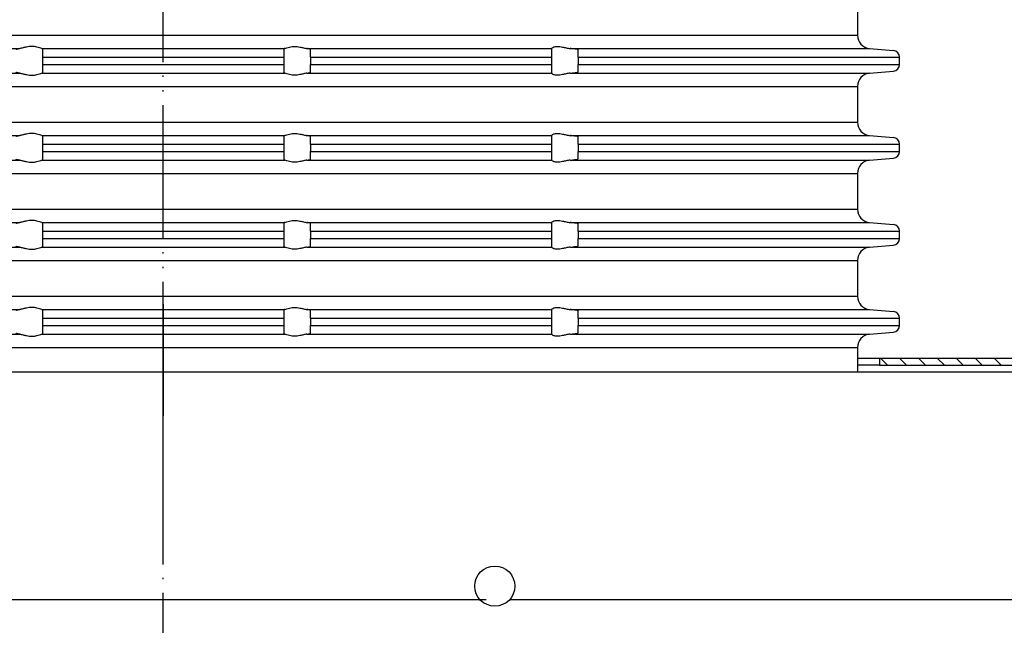
# Model space of a CAD drawing. Extents: x -250 to 250, y -243 to 68.
# Drawn here: x -11 to 63, y -89 to -44 of the extents above; entities that cross this region are included whole.
import ezdxf

# ---------------------------------------------------------------- set-up
doc = ezdxf.new("R2010")
doc.units = 0
doc.linetypes.add('DOT_CENTER', pattern=[14, 12, -1, 0, -1])
doc.linetypes.add('PHANTOM', pattern=[13, 10, -1, 0, -1, 0, -1])
doc.layers.get('0').update_dxf_attribs({"linetype": 'CONTINUOUS'})
doc.layers.add('1', color=7, linetype='CONTINUOUS')
doc.styles.add('CONVERTER_1', font='txt.shx', dxfattribs={"width": 0.9})
doc.dimstyles.new('ME10_DIM_0', dxfattribs={"dimtxt": 10, "dimasz": 10, "dimexe": 2, "dimexo": 0, "dimtad": 1, "dimtxsty": 'CONVERTER_1', "dimsah": 1, "dimcen": 0.09, "dimclrd": 4, "dimclre": 4, "dimclrt": 1, "dimazin": 3, "dimtfac": 1, "dimtdec": 4, "dimtmove": 0, "dimatfit": 3, "dimtolj": 1, "dimtzin": 0})
doc.dimstyles.new('ME10_DIM_5', dxfattribs={"dimtxt": 10, "dimasz": 10, "dimexe": 2, "dimexo": 0, "dimtad": 1, "dimtxsty": 'CONVERTER_1', "dimsah": 1, "dimcen": 0.09, "dimclrd": 4, "dimclre": 4, "dimclrt": 1, "dimazin": 3, "dimtfac": 1, "dimtdec": 4, "dimtmove": 0, "dimatfit": 3, "dimtolj": 1, "dimtzin": 0})

# ---------------------------------------------------------------- blocks, each defined once
blk = doc.blocks.new('*D21')
at = {"color": 4, "linetype": 'CONTINUOUS'}
for p, q in [((-127.5, -84.646), (-127.5, 34.111)), ((127.5, -87.852), (127.5, 34.111)), ((127.5, 32.111), (-127.5, 32.111))]:
    blk.add_line(p, q, dxfattribs=at)
at = {"color": 4}
for points in [[(-117.5, 33.427), (-117.5, 30.794), (-127.5, 32.111)], [(117.5, 30.794), (117.5, 33.427), (127.5, 32.111)]]:
    blk.add_solid(points, dxfattribs=at)
at = {"color": 1, "insert": (-30.834, 34.111), "char_height": 10, "attachment_point": 7, "rotation": 0.00014, "style": 'CONVERTER_1'}
blk.add_mtext('\\C1;255\\C1;x255', dxfattribs=at)
blk = doc.blocks.new('*D16')
at = {"color": 4, "linetype": 'CONTINUOUS'}
for p, q in [((-225, -87), (-225, 54.704)), ((225, -87), (225, 54.704)), ((225, 52.704), (-225, 52.704))]:
    blk.add_line(p, q, dxfattribs=at)
at = {"color": 4}
for points in [[(-215, 54.02), (-215, 51.387), (-225, 52.704)], [(215, 51.387), (215, 54.02), (225, 52.704)]]:
    blk.add_solid(points, dxfattribs=at)
at = {"color": 1, "insert": (-30.215, 54.704), "char_height": 10, "attachment_point": 7, "rotation": 0.00014, "style": 'CONVERTER_1'}
blk.add_mtext('\\C1;450\\C1;x450', dxfattribs=at)
blk = doc.blocks.new('MASCHENGITTER', base_point=(-313.96, -321.122))
at = {"layer": '1', "linetype": 'CONTINUOUS'}
h = blk.add_hatch(dxfattribs=at)
h.set_pattern_fill('USER', color=3, angle=135, pattern_type=0)
h.set_pattern_definition([(135, (-23703.1046, -32804.4729), (-0.70710678, -0.70710678), [])])
h.paths.add_polyline_path([(250, -69), (124.459, -69), (53.5, -69), (53.5, -69.5), (250, -69.5)])
at = {"layer": '1', "color": 2, "linetype": 'PHANTOM'}
blk.add_line((0, -64.935), (0, -73.265), dxfattribs=at)
at = {"layer": '1', "color": 7, "linetype": 'CONTINUOUS'}
for p, q in [((53.5, -69), (51.85, -69)), ((124.459, -69), (53.5, -69)), ((53.5, -69), (53.5, -69.5)), ((53.5, -69.5), (51.85, -69.5)), ((53.5, -69.5), (250, -69.5))]:
    blk.add_line(p, q, dxfattribs=at)
blk = doc.blocks.new('HL_3200_AUFSTOCKELEMENT', base_point=(380.043, 92.501))
at = {"color": 7, "linetype": 'CONTINUOUS'}
for p, q in [((51.85, -42.169), (51.85, -44.837)), ((-51.85, -44.837), (0, -44.837)), ((0, -44.837), (51.85, -44.837)), ((-29, -45.833), (-10.722, -45.833)), ((-9.074, -45.833), (0, -45.833)), ((-9, -46.487), (-9, -45.864)), ((0, -45.833), (9.074, -45.833)), ((9, -45.864), (9, -46.487)), ((10.722, -45.833), (29, -45.833)), ((11, -46.487), (11, -45.897)), ((29, -45.833), (29, -45.831)), ((29, -45.833), (29, -46.487)), ((30.388, -45.833), (52.763, -45.833)), ((31, -46.487), (31, -45.929)), ((52.763, -45.833), (54.544, -45.988)), ((-9, -46.487), (0, -46.487)), ((-9, -47.019), (-9, -46.487)), ((-9, -47.019), (0, -47.019)), ((-9, -47.642), (-9, -47.019)), ((0, -46.487), (9, -46.487)), ((0, -47.019), (9, -47.019)), ((9, -46.487), (9, -47.019)), ((9, -47.019), (9, -47.642)), ((11, -46.487), (29, -46.487)), ((11, -46.487), (11, -47.019)), ((11, -47.609), (11, -47.019)), ((11, -47.019), (29, -47.019)), ((29, -46.487), (29, -47.019)), ((29, -47.019), (29, -47.673)), ((31, -46.487), (31, -47.019)), ((31, -46.487), (55, -46.487)), ((31, -47.576), (31, -47.019)), ((31, -47.019), (55, -47.019)), ((55, -47.019), (55, -46.487)), ((-29, -47.673), (-10.722, -47.673)), ((-9.074, -47.673), (0, -47.673)), ((0, -47.673), (9.074, -47.673)), ((10.722, -47.673), (29, -47.673)), ((29, -47.675), (29, -47.673)), ((30.388, -47.673), (52.763, -47.673)), ((52.763, -47.673), (54.544, -47.517)), ((-51.85, -48.669), (0, -48.669)), ((0, -48.669), (51.85, -48.669)), ((51.85, -48.669), (51.85, -51.337)), ((-51.85, -51.337), (0, -51.337)), ((0, -51.337), (51.85, -51.337)), ((-29, -52.333), (-10.722, -52.333)), ((-9.074, -52.333), (0, -52.333)), ((-9, -52.987), (-9, -52.364)), ((0, -52.333), (9.074, -52.333)), ((9, -52.364), (9, -52.987)), ((10.722, -52.333), (29, -52.333)), ((11, -52.987), (11, -52.397)), ((29, -52.333), (29, -52.331)), ((29, -52.333), (29, -52.987)), ((30.388, -52.333), (52.763, -52.333)), ((31, -52.987), (31, -52.429)), ((52.763, -52.333), (54.544, -52.488)), ((-9, -53.519), (-9, -52.987)), ((-9, -52.987), (0, -52.987)), ((-9, -53.519), (0, -53.519)), ((-9, -54.142), (-9, -53.519)), ((0, -52.987), (9, -52.987)), ((0, -53.519), (9, -53.519)), ((9, -52.987), (9, -53.519)), ((9, -53.519), (9, -54.142)), ((11, -52.987), (11, -53.519)), ((11, -52.987), (29, -52.987)), ((11, -53.519), (29, -53.519)), ((11, -54.109), (11, -53.519)), ((29, -52.987), (29, -53.519)), ((29, -53.519), (29, -54.173)), ((31, -52.987), (31, -53.519)), ((31, -52.987), (55, -52.987)), ((31, -54.076), (31, -53.519)), ((31, -53.519), (55, -53.519)), ((55, -53.519), (55, -52.987)), ((-29, -54.173), (-10.722, -54.173)), ((-9.074, -54.173), (0, -54.173)), ((0, -54.173), (9.074, -54.173)), ((10.722, -54.173), (29, -54.173)), ((29, -54.175), (29, -54.173)), ((30.388, -54.173), (52.763, -54.173)), ((52.763, -54.173), (54.544, -54.017)), ((-51.85, -55.169), (0, -55.169)), ((0, -55.169), (51.85, -55.169)), ((51.85, -55.169), (51.85, -57.837)), ((-51.85, -57.837), (0, -57.837)), ((0, -57.837), (51.85, -57.837)), ((-29, -58.833), (-10.722, -58.833)), ((-9.074, -58.833), (0, -58.833)), ((0, -58.833), (9.074, -58.833)), ((10.722, -58.833), (29, -58.833)), ((29, -58.833), (29, -58.831)), ((29, -58.833), (29, -59.487)), ((30.388, -58.833), (52.763, -58.833)), ((52.763, -58.833), (54.544, -58.988)), ((-9, -59.487), (-9, -58.864)), ((-9, -59.487), (0, -59.487)), ((-9, -60.019), (-9, -59.487)), ((0, -59.487), (9, -59.487)), ((9, -58.864), (9, -59.487)), ((9, -59.487), (9, -60.019)), ((11, -59.487), (11, -58.897)), ((11, -59.487), (11, -60.019)), ((11, -59.487), (29, -59.487)), ((29, -59.487), (29, -60.019)), ((31, -59.487), (31, -58.929)), ((31, -59.487), (31, -60.019)), ((31, -59.487), (55, -59.487)), ((55, -60.019), (55, -59.487)), ((-9, -60.019), (0, -60.019)), ((-9, -60.642), (-9, -60.019)), ((0, -60.019), (9, -60.019)), ((9, -60.019), (9, -60.642)), ((11, -60.019), (29, -60.019)), ((11, -60.609), (11, -60.019)), ((29, -60.019), (29, -60.673)), ((31, -60.576), (31, -60.019)), ((31, -60.019), (55, -60.019)), ((-29, -60.673), (-10.722, -60.673)), ((-9.074, -60.673), (0, -60.673)), ((0, -60.673), (9.074, -60.673)), ((10.722, -60.673), (29, -60.673)), ((29, -60.675), (29, -60.673)), ((30.388, -60.673), (52.763, -60.673)), ((52.763, -60.673), (54.544, -60.517)), ((-51.85, -61.669), (0, -61.669)), ((0, -61.669), (51.85, -61.669)), ((51.85, -61.669), (51.85, -64.337)), ((-51.85, -64.337), (0, -64.337)), ((0, -64.337), (51.85, -64.337)), ((-29, -65.333), (-10.722, -65.333)), ((-9.074, -65.333), (0, -65.333)), ((-9, -65.987), (-9, -65.364)), ((0, -65.333), (9.074, -65.333)), ((9, -65.364), (9, -65.987)), ((10.722, -65.333), (29, -65.333)), ((11, -65.987), (11, -65.397)), ((29, -65.333), (29, -65.331)), ((29, -65.333), (29, -65.987)), ((30.388, -65.333), (52.763, -65.333)), ((31, -65.987), (31, -65.429)), ((52.763, -65.333), (54.544, -65.488)), ((-9, -65.987), (0, -65.987)), ((-9, -66.519), (-9, -65.987)), ((0, -65.987), (9, -65.987)), ((9, -65.987), (9, -66.519)), ((11, -65.987), (11, -66.519)), ((11, -65.987), (29, -65.987)), ((29, -65.987), (29, -66.519)), ((31, -65.987), (31, -66.519)), ((31, -65.987), (55, -65.987)), ((55, -66.519), (55, -65.987)), ((-9, -67.142), (-9, -66.519)), ((-9, -66.519), (0, -66.519)), ((0, -66.519), (9, -66.519)), ((9, -66.519), (9, -67.142)), ((11, -67.109), (11, -66.519)), ((11, -66.519), (29, -66.519)), ((29, -66.519), (29, -67.173)), ((31, -67.076), (31, -66.519)), ((31, -66.519), (55, -66.519)), ((-29, -67.173), (-10.722, -67.173)), ((-9.074, -67.173), (0, -67.173)), ((0, -67.173), (9.074, -67.173)), ((10.722, -67.173), (29, -67.173)), ((29, -67.175), (29, -67.173)), ((30.388, -67.173), (52.763, -67.173)), ((52.763, -67.173), (54.544, -67.017)), ((-51.85, -68.169), (0, -68.169)), ((0, -68.169), (51.85, -68.169)), ((51.85, -68.169), (51.85, -70))]:
    blk.add_line(p, q, dxfattribs=at)
for centre, radius, start, end in [((52.85, -44.837), 1, 180, -95), ((54.5, -46.487), 0.5, 0, 85), ((54.5, -47.019), 0.5, -85, 0), ((52.85, -48.669), 1, 95, 180), ((52.85, -51.337), 1, 180, -95), ((54.5, -52.987), 0.5, 0, 85), ((54.5, -53.519), 0.5, -85, 0), ((52.85, -55.169), 1, 95, 180), ((52.85, -57.837), 1, 180, -95), ((54.5, -59.487), 0.5, 0, 85), ((54.5, -60.019), 0.5, -85, 0), ((52.85, -61.669), 1, 95, 180), ((52.85, -64.337), 1, 180, -95), ((54.5, -65.987), 0.5, 0, 85), ((54.5, -66.519), 0.5, -85, 0), ((52.85, -68.169), 1, 95, 180)]:
    blk.add_arc(centre, radius, start, end, dxfattribs=at)
for points, knots in [([(-11, -45.897), (-11, -45.891), (-10.994, -45.886), (-10.982, -45.88), (-10.97, -45.875), (-10.952, -45.869), (-10.928, -45.864), (-10.904, -45.858), (-10.875, -45.853), (-10.84, -45.848), (-10.8, -45.842), (-10.759, -45.837), (-10.722, -45.833)], [0.1889059, 0.1889059, 0.1889059, 0.1889059, 0.2141946, 0.2141946, 0.2141946, 0.270564, 0.270564, 0.270564, 0.3597584, 0.3597584, 0.3597584, 0.4787285, 0.4787285, 0.4787285, 0.4787285]), ([(-9.074, -45.833), (-9.114, -45.825), (-9.17, -45.805), (-9.237, -45.782), (-9.297, -45.762), (-9.366, -45.74), (-9.441, -45.72), (-9.498, -45.706), (-9.556, -45.694), (-9.618, -45.685), (-9.682, -45.676), (-9.747, -45.672), (-9.812, -45.672), (-9.88, -45.672), (-9.947, -45.676), (-10.014, -45.685), (-10.082, -45.694), (-10.148, -45.706), (-10.214, -45.72), (-10.303, -45.74), (-10.39, -45.762), (-10.471, -45.782), (-10.562, -45.805), (-10.648, -45.825), (-10.722, -45.833)], [0.27255, 0.27255, 0.27255, 0.27255, 0.443737, 0.443737, 0.443737, 0.656963, 0.656963, 0.656963, 0.837389, 0.837389, 0.837389, 1.032209, 1.032209, 1.032209, 1.234543, 1.234543, 1.234543, 1.43754, 1.43754, 1.43754, 1.702064, 1.702064, 1.702064, 1.958359, 1.958359, 1.958359, 1.958359]), ([(-9.074, -45.833), (-9.045, -45.838), (-9.029, -45.844), (-9.019, -45.848), (-9.008, -45.852), (-9, -45.858), (-9, -45.864)], [0.38639991, 0.38639991, 0.38639991, 0.38639991, 0.44357866, 0.44357866, 0.44357866, 0.46900618, 0.46900618, 0.46900618, 0.46900618]), ([(9.074, -45.833), (9.045, -45.838), (9.029, -45.844), (9.019, -45.848), (9.008, -45.852), (9, -45.858), (9, -45.864)], [0.38639991, 0.38639991, 0.38639991, 0.38639991, 0.44357866, 0.44357866, 0.44357866, 0.46900618, 0.46900618, 0.46900618, 0.46900618]), ([(9.074, -45.833), (9.114, -45.825), (9.17, -45.805), (9.237, -45.782), (9.297, -45.762), (9.366, -45.74), (9.441, -45.72), (9.498, -45.706), (9.556, -45.694), (9.618, -45.685), (9.682, -45.676), (9.747, -45.672), (9.812, -45.672), (9.88, -45.672), (9.947, -45.676), (10.014, -45.685), (10.082, -45.694), (10.148, -45.706), (10.214, -45.72), (10.303, -45.74), (10.39, -45.762), (10.471, -45.782), (10.562, -45.805), (10.648, -45.825), (10.722, -45.833)], [0.27255, 0.27255, 0.27255, 0.27255, 0.443737, 0.443737, 0.443737, 0.656963, 0.656963, 0.656963, 0.837389, 0.837389, 0.837389, 1.032209, 1.032209, 1.032209, 1.234543, 1.234543, 1.234543, 1.43754, 1.43754, 1.43754, 1.702064, 1.702064, 1.702064, 1.958359, 1.958359, 1.958359, 1.958359]), ([(11, -45.897), (11, -45.891), (10.994, -45.886), (10.982, -45.88), (10.97, -45.875), (10.952, -45.869), (10.928, -45.864), (10.904, -45.858), (10.875, -45.853), (10.84, -45.848), (10.8, -45.842), (10.759, -45.837), (10.722, -45.833)], [0.1889059, 0.1889059, 0.1889059, 0.1889059, 0.2141946, 0.2141946, 0.2141946, 0.270564, 0.270564, 0.270564, 0.3597584, 0.3597584, 0.3597584, 0.4787285, 0.4787285, 0.4787285, 0.4787285]), ([(29, -45.831), (29, -45.821), (29.016, -45.802), (29.047, -45.779), (29.074, -45.76), (29.113, -45.737), (29.163, -45.718), (29.211, -45.7), (29.256, -45.69), (29.29, -45.684), (29.343, -45.674), (29.396, -45.671), (29.447, -45.672), (29.567, -45.673), (29.69, -45.695), (29.819, -45.723), (29.906, -45.742), (29.996, -45.764), (30.085, -45.783), (30.186, -45.805), (30.289, -45.825), (30.388, -45.833)], [0.002207, 0.002207, 0.002207, 0.002207, 0.072756, 0.072756, 0.072756, 0.204534, 0.204534, 0.204534, 0.335618, 0.335618, 0.335618, 0.492918, 0.492918, 0.492918, 0.869178, 0.869178, 0.869178, 1.142133, 1.142133, 1.142133, 1.448878, 1.448878, 1.448878, 1.448878]), ([(31, -45.929), (31, -45.927), (30.998, -45.925), (30.996, -45.923), (30.988, -45.916), (30.97, -45.91), (30.943, -45.903), (30.91, -45.894), (30.868, -45.887), (30.833, -45.881), (30.798, -45.876), (30.746, -45.869), (30.672, -45.86), (30.599, -45.852), (30.527, -45.845), (30.471, -45.84), (30.444, -45.837), (30.416, -45.835), (30.388, -45.833)], [0.1757945, 0.1757945, 0.1757945, 0.1757945, 0.184067, 0.184067, 0.184067, 0.2405963, 0.2405963, 0.2405963, 0.3528471, 0.3528471, 0.3528471, 0.5147706, 0.5147706, 0.5147706, 0.7169203, 0.7169203, 0.7169203, 0.8008222, 0.8008222, 0.8008222, 0.8008222]), ([(-10.722, -47.673), (-10.759, -47.669), (-10.8, -47.664), (-10.84, -47.658), (-10.881, -47.652), (-10.909, -47.646), (-10.928, -47.642), (-10.952, -47.636), (-10.97, -47.631), (-10.982, -47.625), (-10.996, -47.619), (-11, -47.613), (-11, -47.609)], [0.2284215, 0.2284215, 0.2284215, 0.2284215, 0.3473916, 0.3473916, 0.3473916, 0.436586, 0.436586, 0.436586, 0.4929554, 0.4929554, 0.4929554, 0.518244, 0.518244, 0.518244, 0.518244]), ([(-10.722, -47.673), (-10.648, -47.681), (-10.562, -47.701), (-10.471, -47.723), (-10.39, -47.743), (-10.303, -47.766), (-10.214, -47.785), (-10.148, -47.8), (-10.082, -47.812), (-10.014, -47.821), (-9.947, -47.829), (-9.88, -47.834), (-9.812, -47.834), (-9.747, -47.834), (-9.682, -47.83), (-9.618, -47.821), (-9.556, -47.812), (-9.498, -47.8), (-9.441, -47.785), (-9.366, -47.766), (-9.297, -47.744), (-9.237, -47.723), (-9.17, -47.701), (-9.114, -47.681), (-9.074, -47.673)], [0.216019, 0.216019, 0.216019, 0.216019, 0.472315, 0.472315, 0.472315, 0.736839, 0.736839, 0.736839, 0.939835, 0.939835, 0.939835, 1.14217, 1.14217, 1.14217, 1.33699, 1.33699, 1.33699, 1.517416, 1.517416, 1.517416, 1.730642, 1.730642, 1.730642, 1.901829, 1.901829, 1.901829, 1.901829]), ([(-9, -47.642), (-9, -47.648), (-9.008, -47.654), (-9.019, -47.658), (-9.029, -47.662), (-9.045, -47.667), (-9.074, -47.673)], [0.0090876, 0.0090876, 0.0090876, 0.0090876, 0.03451512, 0.03451512, 0.03451512, 0.09169387, 0.09169387, 0.09169387, 0.09169387]), ([(9, -47.642), (9, -47.648), (9.008, -47.654), (9.019, -47.658), (9.029, -47.662), (9.045, -47.667), (9.074, -47.673)], [0.0090876, 0.0090876, 0.0090876, 0.0090876, 0.03451512, 0.03451512, 0.03451512, 0.09169387, 0.09169387, 0.09169387, 0.09169387]), ([(10.722, -47.673), (10.648, -47.681), (10.562, -47.701), (10.471, -47.723), (10.39, -47.743), (10.303, -47.766), (10.214, -47.785), (10.148, -47.8), (10.082, -47.812), (10.014, -47.821), (9.947, -47.829), (9.88, -47.834), (9.812, -47.834), (9.747, -47.834), (9.682, -47.83), (9.618, -47.821), (9.556, -47.812), (9.498, -47.8), (9.441, -47.785), (9.366, -47.766), (9.297, -47.744), (9.237, -47.723), (9.17, -47.701), (9.114, -47.681), (9.074, -47.673)], [0.216019, 0.216019, 0.216019, 0.216019, 0.472315, 0.472315, 0.472315, 0.736839, 0.736839, 0.736839, 0.939835, 0.939835, 0.939835, 1.14217, 1.14217, 1.14217, 1.33699, 1.33699, 1.33699, 1.517416, 1.517416, 1.517416, 1.730642, 1.730642, 1.730642, 1.901829, 1.901829, 1.901829, 1.901829]), ([(10.722, -47.673), (10.759, -47.669), (10.8, -47.664), (10.84, -47.658), (10.881, -47.652), (10.909, -47.646), (10.928, -47.642), (10.952, -47.636), (10.97, -47.631), (10.982, -47.625), (10.996, -47.619), (11, -47.613), (11, -47.609)], [0.2284215, 0.2284215, 0.2284215, 0.2284215, 0.3473916, 0.3473916, 0.3473916, 0.436586, 0.436586, 0.436586, 0.4929554, 0.4929554, 0.4929554, 0.518244, 0.518244, 0.518244, 0.518244]), ([(30.388, -47.673), (30.289, -47.681), (30.186, -47.7), (30.085, -47.722), (29.996, -47.742), (29.906, -47.764), (29.819, -47.783), (29.69, -47.811), (29.567, -47.833), (29.447, -47.834), (29.396, -47.834), (29.343, -47.831), (29.29, -47.822), (29.256, -47.816), (29.211, -47.806), (29.163, -47.788), (29.138, -47.778), (29.116, -47.768), (29.097, -47.757), (29.077, -47.747), (29.061, -47.736), (29.047, -47.726), (29.016, -47.704), (29, -47.684), (29, -47.675)], [0.259798, 0.259798, 0.259798, 0.259798, 0.566543, 0.566543, 0.566543, 0.839498, 0.839498, 0.839498, 1.215758, 1.215758, 1.215758, 1.373058, 1.373058, 1.373058, 1.504142, 1.504142, 1.504142, 1.577406, 1.577406, 1.577406, 1.635993, 1.635993, 1.635993, 1.706542, 1.706542, 1.706542, 1.706542]), ([(30.388, -47.673), (30.418, -47.67), (30.446, -47.668), (30.471, -47.666), (30.544, -47.659), (30.611, -47.653), (30.672, -47.646), (30.733, -47.639), (30.787, -47.631), (30.833, -47.624), (30.878, -47.617), (30.915, -47.61), (30.943, -47.603), (30.97, -47.596), (30.988, -47.589), (30.996, -47.583), (30.999, -47.581), (31, -47.578), (31, -47.576)], [0.2284215, 0.2284215, 0.2284215, 0.2284215, 0.3123235, 0.3123235, 0.3123235, 0.5144732, 0.5144732, 0.5144732, 0.6763967, 0.6763967, 0.6763967, 0.7886475, 0.7886475, 0.7886475, 0.8451768, 0.8451768, 0.8451768, 0.8534493, 0.8534493, 0.8534493, 0.8534493]), ([(-9.074, -52.333), (-9.114, -52.325), (-9.17, -52.305), (-9.237, -52.282), (-9.297, -52.262), (-9.366, -52.24), (-9.441, -52.22), (-9.498, -52.206), (-9.556, -52.194), (-9.618, -52.185), (-9.682, -52.176), (-9.747, -52.172), (-9.812, -52.172), (-9.88, -52.172), (-9.947, -52.176), (-10.014, -52.185), (-10.082, -52.194), (-10.148, -52.206), (-10.214, -52.22), (-10.303, -52.24), (-10.39, -52.262), (-10.471, -52.282), (-10.562, -52.305), (-10.648, -52.325), (-10.722, -52.333)], [0.27255, 0.27255, 0.27255, 0.27255, 0.443737, 0.443737, 0.443737, 0.656963, 0.656963, 0.656963, 0.837389, 0.837389, 0.837389, 1.032209, 1.032209, 1.032209, 1.234543, 1.234543, 1.234543, 1.43754, 1.43754, 1.43754, 1.702064, 1.702064, 1.702064, 1.958359, 1.958359, 1.958359, 1.958359]), ([(9.074, -52.333), (9.114, -52.325), (9.17, -52.305), (9.237, -52.282), (9.297, -52.262), (9.366, -52.24), (9.441, -52.22), (9.498, -52.206), (9.556, -52.194), (9.618, -52.185), (9.682, -52.176), (9.747, -52.172), (9.812, -52.172), (9.88, -52.172), (9.947, -52.176), (10.014, -52.185), (10.082, -52.194), (10.148, -52.206), (10.214, -52.22), (10.303, -52.24), (10.39, -52.262), (10.471, -52.282), (10.562, -52.305), (10.648, -52.325), (10.722, -52.333)], [0.27255, 0.27255, 0.27255, 0.27255, 0.443737, 0.443737, 0.443737, 0.656963, 0.656963, 0.656963, 0.837389, 0.837389, 0.837389, 1.032209, 1.032209, 1.032209, 1.234543, 1.234543, 1.234543, 1.43754, 1.43754, 1.43754, 1.702064, 1.702064, 1.702064, 1.958359, 1.958359, 1.958359, 1.958359]), ([(29, -52.331), (29, -52.321), (29.016, -52.302), (29.047, -52.279), (29.058, -52.272), (29.074, -52.261), (29.097, -52.248), (29.116, -52.238), (29.138, -52.228), (29.163, -52.218), (29.211, -52.2), (29.256, -52.19), (29.29, -52.184), (29.343, -52.174), (29.396, -52.171), (29.447, -52.172), (29.567, -52.173), (29.69, -52.195), (29.819, -52.223), (29.906, -52.242), (29.996, -52.264), (30.085, -52.283), (30.186, -52.305), (30.289, -52.325), (30.388, -52.333)], [0.002207, 0.002207, 0.002207, 0.002207, 0.072756, 0.072756, 0.072756, 0.131343, 0.131343, 0.131343, 0.204607, 0.204607, 0.204607, 0.335692, 0.335692, 0.335692, 0.492992, 0.492992, 0.492992, 0.869251, 0.869251, 0.869251, 1.142206, 1.142206, 1.142206, 1.448951, 1.448951, 1.448951, 1.448951]), ([(-11, -52.397), (-11, -52.391), (-10.992, -52.385), (-10.982, -52.38), (-10.968, -52.374), (-10.948, -52.368), (-10.928, -52.364), (-10.904, -52.358), (-10.875, -52.353), (-10.84, -52.348), (-10.8, -52.342), (-10.759, -52.337), (-10.722, -52.333)], [0.1889059, 0.1889059, 0.1889059, 0.1889059, 0.2141946, 0.2141946, 0.2141946, 0.270564, 0.270564, 0.270564, 0.3597584, 0.3597584, 0.3597584, 0.4787285, 0.4787285, 0.4787285, 0.4787285]), ([(-9.074, -52.333), (-9.054, -52.337), (-9.033, -52.342), (-9.019, -52.348), (-9.008, -52.352), (-9, -52.358), (-9, -52.364)], [0.38639991, 0.38639991, 0.38639991, 0.38639991, 0.44357866, 0.44357866, 0.44357866, 0.46900618, 0.46900618, 0.46900618, 0.46900618]), ([(9.074, -52.333), (9.054, -52.337), (9.033, -52.342), (9.019, -52.348), (9.008, -52.352), (9, -52.358), (9, -52.364)], [0.38639991, 0.38639991, 0.38639991, 0.38639991, 0.44357866, 0.44357866, 0.44357866, 0.46900618, 0.46900618, 0.46900618, 0.46900618]), ([(11, -52.397), (11, -52.391), (10.992, -52.385), (10.982, -52.38), (10.968, -52.374), (10.948, -52.368), (10.928, -52.364), (10.904, -52.358), (10.875, -52.353), (10.84, -52.348), (10.8, -52.342), (10.759, -52.337), (10.722, -52.333)], [0.1889059, 0.1889059, 0.1889059, 0.1889059, 0.2141946, 0.2141946, 0.2141946, 0.270564, 0.270564, 0.270564, 0.3597584, 0.3597584, 0.3597584, 0.4787285, 0.4787285, 0.4787285, 0.4787285]), ([(31, -52.429), (31, -52.427), (30.999, -52.425), (30.996, -52.423), (30.988, -52.416), (30.97, -52.41), (30.943, -52.403), (30.922, -52.398), (30.888, -52.39), (30.833, -52.381), (30.778, -52.373), (30.719, -52.365), (30.672, -52.36), (30.599, -52.352), (30.527, -52.345), (30.471, -52.34), (30.442, -52.337), (30.414, -52.335), (30.388, -52.333)], [0.1757945, 0.1757945, 0.1757945, 0.1757945, 0.184067, 0.184067, 0.184067, 0.2405963, 0.2405963, 0.2405963, 0.3528471, 0.3528471, 0.3528471, 0.5147706, 0.5147706, 0.5147706, 0.7169203, 0.7169203, 0.7169203, 0.8008222, 0.8008222, 0.8008222, 0.8008222]), ([(-10.722, -54.173), (-10.759, -54.169), (-10.8, -54.164), (-10.84, -54.158), (-10.869, -54.154), (-10.9, -54.148), (-10.928, -54.142), (-10.975, -54.131), (-11, -54.12), (-11, -54.109)], [0.2284215, 0.2284215, 0.2284215, 0.2284215, 0.3473916, 0.3473916, 0.3473916, 0.436586, 0.436586, 0.436586, 0.5169942, 0.5169942, 0.5169942, 0.5169942]), ([(-10.722, -54.173), (-10.648, -54.181), (-10.562, -54.201), (-10.471, -54.223), (-10.39, -54.243), (-10.303, -54.266), (-10.214, -54.285), (-10.148, -54.3), (-10.082, -54.312), (-10.014, -54.321), (-9.947, -54.329), (-9.88, -54.334), (-9.812, -54.334), (-9.747, -54.334), (-9.682, -54.33), (-9.618, -54.321), (-9.556, -54.312), (-9.498, -54.3), (-9.441, -54.285), (-9.366, -54.266), (-9.297, -54.244), (-9.237, -54.223), (-9.17, -54.201), (-9.114, -54.181), (-9.074, -54.173)], [0.216019, 0.216019, 0.216019, 0.216019, 0.472315, 0.472315, 0.472315, 0.736839, 0.736839, 0.736839, 0.939835, 0.939835, 0.939835, 1.14217, 1.14217, 1.14217, 1.33699, 1.33699, 1.33699, 1.517416, 1.517416, 1.517416, 1.730642, 1.730642, 1.730642, 1.901829, 1.901829, 1.901829, 1.901829]), ([(-9, -54.142), (-9, -54.146), (-9.004, -54.152), (-9.019, -54.158), (-9.029, -54.162), (-9.045, -54.167), (-9.074, -54.173)], [0.0090876, 0.0090876, 0.0090876, 0.0090876, 0.03451512, 0.03451512, 0.03451512, 0.09169387, 0.09169387, 0.09169387, 0.09169387]), ([(9, -54.142), (9, -54.146), (9.004, -54.152), (9.019, -54.158), (9.029, -54.162), (9.045, -54.167), (9.074, -54.173)], [0.0090876, 0.0090876, 0.0090876, 0.0090876, 0.03451512, 0.03451512, 0.03451512, 0.09169387, 0.09169387, 0.09169387, 0.09169387]), ([(10.722, -54.173), (10.648, -54.181), (10.562, -54.201), (10.471, -54.223), (10.39, -54.243), (10.303, -54.266), (10.214, -54.285), (10.148, -54.3), (10.082, -54.312), (10.014, -54.321), (9.947, -54.329), (9.88, -54.334), (9.812, -54.334), (9.747, -54.334), (9.682, -54.33), (9.618, -54.321), (9.556, -54.312), (9.498, -54.3), (9.441, -54.285), (9.366, -54.266), (9.297, -54.244), (9.237, -54.223), (9.17, -54.201), (9.114, -54.181), (9.074, -54.173)], [0.216019, 0.216019, 0.216019, 0.216019, 0.472315, 0.472315, 0.472315, 0.736839, 0.736839, 0.736839, 0.939835, 0.939835, 0.939835, 1.14217, 1.14217, 1.14217, 1.33699, 1.33699, 1.33699, 1.517416, 1.517416, 1.517416, 1.730642, 1.730642, 1.730642, 1.901829, 1.901829, 1.901829, 1.901829]), ([(10.722, -54.173), (10.759, -54.169), (10.8, -54.164), (10.84, -54.158), (10.869, -54.154), (10.9, -54.148), (10.928, -54.142), (10.975, -54.131), (11, -54.12), (11, -54.109)], [0.2284215, 0.2284215, 0.2284215, 0.2284215, 0.3473916, 0.3473916, 0.3473916, 0.436586, 0.436586, 0.436586, 0.5169942, 0.5169942, 0.5169942, 0.5169942]), ([(30.388, -54.173), (30.289, -54.181), (30.186, -54.2), (30.085, -54.222), (29.996, -54.242), (29.906, -54.264), (29.819, -54.283), (29.69, -54.311), (29.567, -54.333), (29.447, -54.334), (29.396, -54.334), (29.343, -54.331), (29.29, -54.322), (29.256, -54.316), (29.211, -54.306), (29.163, -54.288), (29.113, -54.269), (29.074, -54.246), (29.047, -54.226), (29.016, -54.204), (29, -54.184), (29, -54.175)], [0.259798, 0.259798, 0.259798, 0.259798, 0.566543, 0.566543, 0.566543, 0.839498, 0.839498, 0.839498, 1.215758, 1.215758, 1.215758, 1.373058, 1.373058, 1.373058, 1.504142, 1.504142, 1.504142, 1.63592, 1.63592, 1.63592, 1.706469, 1.706469, 1.706469, 1.706469]), ([(30.388, -54.173), (30.416, -54.171), (30.444, -54.168), (30.471, -54.166), (30.544, -54.159), (30.611, -54.153), (30.672, -54.146), (30.719, -54.14), (30.778, -54.133), (30.833, -54.124), (30.924, -54.11), (30.98, -54.096), (30.996, -54.083), (30.999, -54.081), (31, -54.078), (31, -54.076)], [0.2284215, 0.2284215, 0.2284215, 0.2284215, 0.3123235, 0.3123235, 0.3123235, 0.5144732, 0.5144732, 0.5144732, 0.6763967, 0.6763967, 0.6763967, 0.8448229, 0.8448229, 0.8448229, 0.8530955, 0.8530955, 0.8530955, 0.8530955]), ([(-11, -58.897), (-11, -58.891), (-10.994, -58.886), (-10.982, -58.88), (-10.972, -58.876), (-10.956, -58.87), (-10.928, -58.864), (-10.904, -58.858), (-10.875, -58.853), (-10.84, -58.848), (-10.8, -58.842), (-10.759, -58.837), (-10.722, -58.833)], [0.1889059, 0.1889059, 0.1889059, 0.1889059, 0.2141946, 0.2141946, 0.2141946, 0.270564, 0.270564, 0.270564, 0.3597584, 0.3597584, 0.3597584, 0.4787285, 0.4787285, 0.4787285, 0.4787285]), ([(-9.074, -58.833), (-9.114, -58.825), (-9.17, -58.805), (-9.237, -58.782), (-9.297, -58.762), (-9.366, -58.74), (-9.441, -58.72), (-9.498, -58.706), (-9.556, -58.694), (-9.618, -58.685), (-9.682, -58.676), (-9.747, -58.672), (-9.812, -58.672), (-9.88, -58.672), (-9.947, -58.676), (-10.014, -58.685), (-10.082, -58.694), (-10.148, -58.706), (-10.214, -58.72), (-10.303, -58.74), (-10.39, -58.762), (-10.471, -58.782), (-10.562, -58.805), (-10.648, -58.825), (-10.722, -58.833)], [0.27255, 0.27255, 0.27255, 0.27255, 0.443737, 0.443737, 0.443737, 0.656963, 0.656963, 0.656963, 0.837389, 0.837389, 0.837389, 1.032209, 1.032209, 1.032209, 1.234543, 1.234543, 1.234543, 1.43754, 1.43754, 1.43754, 1.702064, 1.702064, 1.702064, 1.958359, 1.958359, 1.958359, 1.958359]), ([(-9.074, -58.833), (-9.045, -58.838), (-9.029, -58.844), (-9.019, -58.848), (-9.004, -58.854), (-9, -58.86), (-9, -58.864)], [0.38639991, 0.38639991, 0.38639991, 0.38639991, 0.44357866, 0.44357866, 0.44357866, 0.46900618, 0.46900618, 0.46900618, 0.46900618]), ([(9.074, -58.833), (9.045, -58.838), (9.029, -58.844), (9.019, -58.848), (9.004, -58.854), (9, -58.86), (9, -58.864)], [0.38639991, 0.38639991, 0.38639991, 0.38639991, 0.44357866, 0.44357866, 0.44357866, 0.46900618, 0.46900618, 0.46900618, 0.46900618]), ([(9.074, -58.833), (9.114, -58.825), (9.17, -58.805), (9.237, -58.782), (9.297, -58.762), (9.366, -58.74), (9.441, -58.72), (9.498, -58.706), (9.556, -58.694), (9.618, -58.685), (9.682, -58.676), (9.747, -58.672), (9.812, -58.672), (9.88, -58.672), (9.947, -58.676), (10.014, -58.685), (10.082, -58.694), (10.148, -58.706), (10.214, -58.72), (10.303, -58.74), (10.39, -58.762), (10.471, -58.782), (10.562, -58.805), (10.648, -58.825), (10.722, -58.833)], [0.27255, 0.27255, 0.27255, 0.27255, 0.443737, 0.443737, 0.443737, 0.656963, 0.656963, 0.656963, 0.837389, 0.837389, 0.837389, 1.032209, 1.032209, 1.032209, 1.234543, 1.234543, 1.234543, 1.43754, 1.43754, 1.43754, 1.702064, 1.702064, 1.702064, 1.958359, 1.958359, 1.958359, 1.958359]), ([(11, -58.897), (11, -58.891), (10.994, -58.886), (10.982, -58.88), (10.972, -58.876), (10.956, -58.87), (10.928, -58.864), (10.904, -58.858), (10.875, -58.853), (10.84, -58.848), (10.8, -58.842), (10.759, -58.837), (10.722, -58.833)], [0.1889059, 0.1889059, 0.1889059, 0.1889059, 0.2141946, 0.2141946, 0.2141946, 0.270564, 0.270564, 0.270564, 0.3597584, 0.3597584, 0.3597584, 0.4787285, 0.4787285, 0.4787285, 0.4787285]), ([(29, -58.831), (29, -58.821), (29.016, -58.802), (29.047, -58.779), (29.074, -58.76), (29.113, -58.737), (29.163, -58.718), (29.211, -58.7), (29.256, -58.69), (29.29, -58.684), (29.343, -58.674), (29.396, -58.671), (29.447, -58.672), (29.567, -58.673), (29.69, -58.695), (29.819, -58.723), (29.906, -58.742), (29.996, -58.764), (30.085, -58.783), (30.186, -58.805), (30.289, -58.825), (30.388, -58.833)], [0.002207, 0.002207, 0.002207, 0.002207, 0.072756, 0.072756, 0.072756, 0.204534, 0.204534, 0.204534, 0.335618, 0.335618, 0.335618, 0.492918, 0.492918, 0.492918, 0.869178, 0.869178, 0.869178, 1.142133, 1.142133, 1.142133, 1.448878, 1.448878, 1.448878, 1.448878]), ([(31, -58.929), (31, -58.927), (30.999, -58.925), (30.996, -58.923), (30.987, -58.915), (30.964, -58.908), (30.943, -58.903), (30.915, -58.896), (30.878, -58.889), (30.833, -58.881), (30.778, -58.873), (30.719, -58.865), (30.672, -58.86), (30.626, -58.855), (30.559, -58.848), (30.471, -58.84), (30.444, -58.837), (30.416, -58.835), (30.388, -58.833)], [0.1757945, 0.1757945, 0.1757945, 0.1757945, 0.184067, 0.184067, 0.184067, 0.2405963, 0.2405963, 0.2405963, 0.3528471, 0.3528471, 0.3528471, 0.5147706, 0.5147706, 0.5147706, 0.7169203, 0.7169203, 0.7169203, 0.8008222, 0.8008222, 0.8008222, 0.8008222]), ([(-10.722, -60.673), (-10.81, -60.664), (-10.88, -60.653), (-10.928, -60.642), (-10.975, -60.631), (-11, -60.62), (-11, -60.609)], [0.2284215, 0.2284215, 0.2284215, 0.2284215, 0.4365591, 0.4365591, 0.4365591, 0.5169673, 0.5169673, 0.5169673, 0.5169673]), ([(-10.722, -60.673), (-10.648, -60.681), (-10.562, -60.701), (-10.471, -60.723), (-10.39, -60.743), (-10.303, -60.766), (-10.214, -60.785), (-10.148, -60.8), (-10.082, -60.812), (-10.014, -60.821), (-9.947, -60.829), (-9.88, -60.834), (-9.812, -60.834), (-9.747, -60.834), (-9.682, -60.83), (-9.618, -60.821), (-9.556, -60.812), (-9.498, -60.8), (-9.441, -60.785), (-9.366, -60.766), (-9.297, -60.744), (-9.237, -60.723), (-9.17, -60.701), (-9.114, -60.681), (-9.074, -60.673)], [0.216019, 0.216019, 0.216019, 0.216019, 0.472315, 0.472315, 0.472315, 0.736839, 0.736839, 0.736839, 0.939835, 0.939835, 0.939835, 1.14217, 1.14217, 1.14217, 1.33699, 1.33699, 1.33699, 1.517416, 1.517416, 1.517416, 1.730642, 1.730642, 1.730642, 1.901829, 1.901829, 1.901829, 1.901829]), ([(-9, -60.642), (-9, -60.647), (-9.006, -60.653), (-9.019, -60.658), (-9.029, -60.662), (-9.045, -60.667), (-9.074, -60.673)], [0.0090876, 0.0090876, 0.0090876, 0.0090876, 0.03451512, 0.03451512, 0.03451512, 0.09169387, 0.09169387, 0.09169387, 0.09169387]), ([(9, -60.642), (9, -60.647), (9.006, -60.653), (9.019, -60.658), (9.029, -60.662), (9.045, -60.667), (9.074, -60.673)], [0.0090876, 0.0090876, 0.0090876, 0.0090876, 0.03451512, 0.03451512, 0.03451512, 0.09169387, 0.09169387, 0.09169387, 0.09169387]), ([(10.722, -60.673), (10.648, -60.681), (10.562, -60.701), (10.471, -60.723), (10.39, -60.743), (10.303, -60.766), (10.214, -60.785), (10.148, -60.8), (10.082, -60.812), (10.014, -60.821), (9.947, -60.829), (9.88, -60.834), (9.812, -60.834), (9.747, -60.834), (9.682, -60.83), (9.618, -60.821), (9.556, -60.812), (9.498, -60.8), (9.441, -60.785), (9.366, -60.766), (9.297, -60.744), (9.237, -60.723), (9.17, -60.701), (9.114, -60.681), (9.074, -60.673)], [0.216019, 0.216019, 0.216019, 0.216019, 0.472315, 0.472315, 0.472315, 0.736839, 0.736839, 0.736839, 0.939835, 0.939835, 0.939835, 1.14217, 1.14217, 1.14217, 1.33699, 1.33699, 1.33699, 1.517416, 1.517416, 1.517416, 1.730642, 1.730642, 1.730642, 1.901829, 1.901829, 1.901829, 1.901829]), ([(10.722, -60.673), (10.81, -60.664), (10.88, -60.653), (10.928, -60.642), (10.975, -60.631), (11, -60.62), (11, -60.609)], [0.2284215, 0.2284215, 0.2284215, 0.2284215, 0.4365591, 0.4365591, 0.4365591, 0.5169673, 0.5169673, 0.5169673, 0.5169673]), ([(30.388, -60.673), (30.289, -60.681), (30.186, -60.7), (30.085, -60.722), (29.996, -60.742), (29.906, -60.764), (29.819, -60.783), (29.69, -60.811), (29.567, -60.833), (29.447, -60.834), (29.396, -60.834), (29.343, -60.831), (29.29, -60.822), (29.256, -60.816), (29.211, -60.806), (29.163, -60.788), (29.113, -60.769), (29.074, -60.746), (29.047, -60.726), (29.016, -60.704), (29, -60.684), (29, -60.675)], [0.259798, 0.259798, 0.259798, 0.259798, 0.566543, 0.566543, 0.566543, 0.839498, 0.839498, 0.839498, 1.215758, 1.215758, 1.215758, 1.373058, 1.373058, 1.373058, 1.504142, 1.504142, 1.504142, 1.63592, 1.63592, 1.63592, 1.706469, 1.706469, 1.706469, 1.706469]), ([(30.388, -60.673), (30.414, -60.671), (30.442, -60.669), (30.471, -60.666), (30.559, -60.658), (30.626, -60.651), (30.672, -60.646), (30.719, -60.64), (30.778, -60.633), (30.833, -60.624), (30.924, -60.61), (30.98, -60.596), (30.996, -60.583), (30.999, -60.581), (31, -60.578), (31, -60.576)], [0.2284215, 0.2284215, 0.2284215, 0.2284215, 0.3123235, 0.3123235, 0.3123235, 0.5144732, 0.5144732, 0.5144732, 0.6763967, 0.6763967, 0.6763967, 0.8448229, 0.8448229, 0.8448229, 0.8530955, 0.8530955, 0.8530955, 0.8530955]), ([(-11, -65.397), (-11, -65.391), (-10.994, -65.386), (-10.982, -65.38), (-10.968, -65.374), (-10.948, -65.368), (-10.928, -65.364), (-10.909, -65.359), (-10.881, -65.354), (-10.84, -65.348), (-10.812, -65.343), (-10.773, -65.338), (-10.722, -65.333)], [0.1889059, 0.1889059, 0.1889059, 0.1889059, 0.2141946, 0.2141946, 0.2141946, 0.270564, 0.270564, 0.270564, 0.3597584, 0.3597584, 0.3597584, 0.4787285, 0.4787285, 0.4787285, 0.4787285]), ([(-9.074, -65.333), (-9.114, -65.325), (-9.17, -65.305), (-9.237, -65.282), (-9.297, -65.262), (-9.366, -65.24), (-9.441, -65.22), (-9.498, -65.206), (-9.556, -65.194), (-9.618, -65.185), (-9.682, -65.176), (-9.747, -65.172), (-9.812, -65.172), (-9.88, -65.172), (-9.947, -65.176), (-10.014, -65.185), (-10.082, -65.194), (-10.148, -65.206), (-10.214, -65.22), (-10.303, -65.24), (-10.39, -65.262), (-10.471, -65.282), (-10.562, -65.305), (-10.648, -65.325), (-10.722, -65.333)], [0.27255, 0.27255, 0.27255, 0.27255, 0.443737, 0.443737, 0.443737, 0.656963, 0.656963, 0.656963, 0.837389, 0.837389, 0.837389, 1.032209, 1.032209, 1.032209, 1.234543, 1.234543, 1.234543, 1.43754, 1.43754, 1.43754, 1.702064, 1.702064, 1.702064, 1.958359, 1.958359, 1.958359, 1.958359]), ([(-9.074, -65.333), (-9.045, -65.338), (-9.029, -65.344), (-9.019, -65.348), (-9.006, -65.353), (-9, -65.359), (-9, -65.364)], [0.38639991, 0.38639991, 0.38639991, 0.38639991, 0.44357866, 0.44357866, 0.44357866, 0.46900618, 0.46900618, 0.46900618, 0.46900618]), ([(9.074, -65.333), (9.045, -65.338), (9.029, -65.344), (9.019, -65.348), (9.006, -65.353), (9, -65.359), (9, -65.364)], [0.38639991, 0.38639991, 0.38639991, 0.38639991, 0.44357866, 0.44357866, 0.44357866, 0.46900618, 0.46900618, 0.46900618, 0.46900618]), ([(9.074, -65.333), (9.114, -65.325), (9.17, -65.305), (9.237, -65.282), (9.297, -65.262), (9.366, -65.24), (9.441, -65.22), (9.498, -65.206), (9.556, -65.194), (9.618, -65.185), (9.682, -65.176), (9.747, -65.172), (9.812, -65.172), (9.88, -65.172), (9.947, -65.176), (10.014, -65.185), (10.082, -65.194), (10.148, -65.206), (10.214, -65.22), (10.303, -65.24), (10.39, -65.262), (10.471, -65.282), (10.562, -65.305), (10.648, -65.325), (10.722, -65.333)], [0.27255, 0.27255, 0.27255, 0.27255, 0.443737, 0.443737, 0.443737, 0.656963, 0.656963, 0.656963, 0.837389, 0.837389, 0.837389, 1.032209, 1.032209, 1.032209, 1.234543, 1.234543, 1.234543, 1.43754, 1.43754, 1.43754, 1.702064, 1.702064, 1.702064, 1.958359, 1.958359, 1.958359, 1.958359]), ([(11, -65.397), (11, -65.391), (10.994, -65.386), (10.982, -65.38), (10.968, -65.374), (10.948, -65.368), (10.928, -65.364), (10.909, -65.359), (10.881, -65.354), (10.84, -65.348), (10.812, -65.343), (10.773, -65.338), (10.722, -65.333)], [0.1889059, 0.1889059, 0.1889059, 0.1889059, 0.2141946, 0.2141946, 0.2141946, 0.270564, 0.270564, 0.270564, 0.3597584, 0.3597584, 0.3597584, 0.4787285, 0.4787285, 0.4787285, 0.4787285]), ([(29, -65.331), (29, -65.321), (29.016, -65.302), (29.047, -65.279), (29.074, -65.26), (29.113, -65.237), (29.163, -65.218), (29.211, -65.2), (29.256, -65.19), (29.29, -65.184), (29.343, -65.174), (29.396, -65.171), (29.447, -65.172), (29.567, -65.173), (29.69, -65.195), (29.819, -65.223), (29.906, -65.242), (29.996, -65.264), (30.085, -65.283), (30.186, -65.305), (30.289, -65.325), (30.388, -65.333)], [0.002207, 0.002207, 0.002207, 0.002207, 0.072756, 0.072756, 0.072756, 0.204534, 0.204534, 0.204534, 0.335618, 0.335618, 0.335618, 0.492918, 0.492918, 0.492918, 0.869178, 0.869178, 0.869178, 1.142133, 1.142133, 1.142133, 1.448878, 1.448878, 1.448878, 1.448878]), ([(31, -65.429), (31, -65.427), (30.998, -65.425), (30.996, -65.423), (30.987, -65.415), (30.964, -65.408), (30.943, -65.403), (30.915, -65.396), (30.878, -65.389), (30.833, -65.381), (30.778, -65.373), (30.719, -65.365), (30.672, -65.36), (30.611, -65.353), (30.544, -65.346), (30.471, -65.34), (30.442, -65.337), (30.414, -65.335), (30.388, -65.333)], [0.1757945, 0.1757945, 0.1757945, 0.1757945, 0.184067, 0.184067, 0.184067, 0.2405963, 0.2405963, 0.2405963, 0.3528471, 0.3528471, 0.3528471, 0.5147706, 0.5147706, 0.5147706, 0.7169203, 0.7169203, 0.7169203, 0.8008222, 0.8008222, 0.8008222, 0.8008222]), ([(-10.722, -67.173), (-10.81, -67.164), (-10.88, -67.153), (-10.928, -67.142), (-10.948, -67.137), (-10.968, -67.132), (-10.982, -67.125), (-10.992, -67.121), (-11, -67.115), (-11, -67.109)], [0.2284215, 0.2284215, 0.2284215, 0.2284215, 0.4365591, 0.4365591, 0.4365591, 0.4929285, 0.4929285, 0.4929285, 0.5182172, 0.5182172, 0.5182172, 0.5182172]), ([(-10.722, -67.173), (-10.648, -67.181), (-10.562, -67.201), (-10.471, -67.223), (-10.39, -67.243), (-10.303, -67.266), (-10.214, -67.285), (-10.148, -67.3), (-10.082, -67.312), (-10.014, -67.321), (-9.947, -67.329), (-9.88, -67.334), (-9.812, -67.334), (-9.747, -67.334), (-9.682, -67.33), (-9.618, -67.321), (-9.556, -67.312), (-9.498, -67.3), (-9.441, -67.285), (-9.366, -67.266), (-9.297, -67.244), (-9.237, -67.223), (-9.17, -67.201), (-9.114, -67.181), (-9.074, -67.173)], [0.216019, 0.216019, 0.216019, 0.216019, 0.472315, 0.472315, 0.472315, 0.736839, 0.736839, 0.736839, 0.939835, 0.939835, 0.939835, 1.14217, 1.14217, 1.14217, 1.33699, 1.33699, 1.33699, 1.517416, 1.517416, 1.517416, 1.730642, 1.730642, 1.730642, 1.901829, 1.901829, 1.901829, 1.901829]), ([(-9, -67.142), (-9, -67.146), (-9.004, -67.152), (-9.019, -67.158), (-9.033, -67.164), (-9.054, -67.169), (-9.074, -67.173)], [0.0090876, 0.0090876, 0.0090876, 0.0090876, 0.03451512, 0.03451512, 0.03451512, 0.09169387, 0.09169387, 0.09169387, 0.09169387]), ([(9, -67.142), (9, -67.146), (9.004, -67.152), (9.019, -67.158), (9.033, -67.164), (9.054, -67.169), (9.074, -67.173)], [0.0090876, 0.0090876, 0.0090876, 0.0090876, 0.03451512, 0.03451512, 0.03451512, 0.09169387, 0.09169387, 0.09169387, 0.09169387]), ([(10.722, -67.173), (10.648, -67.181), (10.562, -67.201), (10.471, -67.223), (10.39, -67.243), (10.303, -67.266), (10.214, -67.285), (10.148, -67.3), (10.082, -67.312), (10.014, -67.321), (9.947, -67.329), (9.88, -67.334), (9.812, -67.334), (9.747, -67.334), (9.682, -67.33), (9.618, -67.321), (9.556, -67.312), (9.498, -67.3), (9.441, -67.285), (9.366, -67.266), (9.297, -67.244), (9.237, -67.223), (9.17, -67.201), (9.114, -67.181), (9.074, -67.173)], [0.216019, 0.216019, 0.216019, 0.216019, 0.472315, 0.472315, 0.472315, 0.736839, 0.736839, 0.736839, 0.939835, 0.939835, 0.939835, 1.14217, 1.14217, 1.14217, 1.33699, 1.33699, 1.33699, 1.517416, 1.517416, 1.517416, 1.730642, 1.730642, 1.730642, 1.901829, 1.901829, 1.901829, 1.901829]), ([(10.722, -67.173), (10.81, -67.164), (10.88, -67.153), (10.928, -67.142), (10.948, -67.137), (10.968, -67.132), (10.982, -67.125), (10.992, -67.121), (11, -67.115), (11, -67.109)], [0.2284215, 0.2284215, 0.2284215, 0.2284215, 0.4365591, 0.4365591, 0.4365591, 0.4929285, 0.4929285, 0.4929285, 0.5182172, 0.5182172, 0.5182172, 0.5182172]), ([(30.388, -67.173), (30.289, -67.181), (30.186, -67.2), (30.085, -67.222), (29.996, -67.242), (29.906, -67.264), (29.819, -67.283), (29.69, -67.311), (29.567, -67.333), (29.447, -67.334), (29.396, -67.334), (29.343, -67.331), (29.29, -67.322), (29.256, -67.316), (29.211, -67.306), (29.163, -67.288), (29.136, -67.277), (29.114, -67.267), (29.097, -67.257), (29.074, -67.245), (29.058, -67.234), (29.047, -67.226), (29.016, -67.204), (29, -67.184), (29, -67.175)], [0.259798, 0.259798, 0.259798, 0.259798, 0.566543, 0.566543, 0.566543, 0.839498, 0.839498, 0.839498, 1.215758, 1.215758, 1.215758, 1.373058, 1.373058, 1.373058, 1.504142, 1.504142, 1.504142, 1.577406, 1.577406, 1.577406, 1.635993, 1.635993, 1.635993, 1.706542, 1.706542, 1.706542, 1.706542]), ([(30.388, -67.173), (30.414, -67.171), (30.442, -67.169), (30.471, -67.166), (30.544, -67.159), (30.611, -67.153), (30.672, -67.146), (30.733, -67.139), (30.787, -67.131), (30.833, -67.124), (30.924, -67.11), (30.98, -67.096), (30.996, -67.083), (30.999, -67.08), (31, -67.078), (31, -67.076)], [0.2284215, 0.2284215, 0.2284215, 0.2284215, 0.3123235, 0.3123235, 0.3123235, 0.5144732, 0.5144732, 0.5144732, 0.6763967, 0.6763967, 0.6763967, 0.8448229, 0.8448229, 0.8448229, 0.8530955, 0.8530955, 0.8530955, 0.8530955])]:
    blk.add_open_spline(points, degree=3, knots=knots, dxfattribs=at)
at = {"layer": '1', "color": 2, "linetype": 'PHANTOM'}
blk.add_line((0, -73.254), (0, 0), dxfattribs=at)
blk = doc.blocks.new('HL_3000_AUFSTOCKELEMENT', base_point=(419.511, 110.468))
blk.add_blockref('HL_3200_AUFSTOCKELEMENT', (380.043, 92.501))
blk = doc.blocks.new('GITTER', base_point=(-860.854, -50.709))
at = {"layer": '1', "color": 7, "linetype": 'CONTINUOUS'}
for p, q in [((-23.648, -87), (24.116, -87)), ((25.884, -87), (73.648, -87))]:
    blk.add_line(p, q, dxfattribs=at)
blk.add_circle((24.766, -86), 1.5, dxfattribs=at)
blk = doc.blocks.new('GIE_ELEMENT', base_point=(-1151.849, -213.821))
at = {"layer": '1', "color": 7, "linetype": 'CONTINUOUS'}
blk.add_line((-126.121, -70), (126.052, -70), dxfattribs=at)
blk = doc.blocks.new('HL_510NC_K_RPER', base_point=(-1349.949, -1027.805))
at = {"layer": '1', "color": 2, "linetype": 'DOT_CENTER'}
blk.add_line((0, -168.99), (0, -64.99), dxfattribs=at)
blk = doc.blocks.new('HL510NC_BODENABLAUF_SCNITT', base_point=(-1376.999, -363.485))
for name, p in [('HL_3000_AUFSTOCKELEMENT', (419.511, 110.468)), ('HL_510NC_K_RPER', (-1349.949, -1027.805))]:
    blk.add_blockref(name, p)
at = {"layer": '1'}
for name, p in [('MASCHENGITTER', (-313.96, -321.122)), ('GIE_ELEMENT', (-1151.849, -213.821)), ('GITTER', (-860.854, -50.709))]:
    blk.add_blockref(name, p, dxfattribs=at)

msp = doc.modelspace()

# ---------------------------------------------------------------- block references
at = {"layer": '1'}
msp.add_blockref('HL510NC_BODENABLAUF_SCNITT', (-1376.999, -363.485), dxfattribs=at)

# ---------------------------------------------------------------- dimensions: what is measured, and where the dimension line sits
for base, p1, p2, dimstyle, override, picture, middle in [((225, 52.704), (-225, -87), (225, -87), 'ME10_DIM_0', {"dimpost": 'x450'}, '*D16', (0.785, 59.704)), ((127.5, 32.111), (-127.5, -84.646), (127.5, -87.852), 'ME10_DIM_5', {"dimpost": 'x255'}, '*D21', (0.166, 39.111))]:
    dim = msp.add_linear_dim(base=base, p1=p1, p2=p2, dimstyle=dimstyle, override=override, dxfattribs=at)
    dim.commit()
    dim.dimension.update_dxf_attribs({"geometry": picture, "text_midpoint": middle, "text_rotation": 0.00014})

doc.saveas('drawing.dxf')
